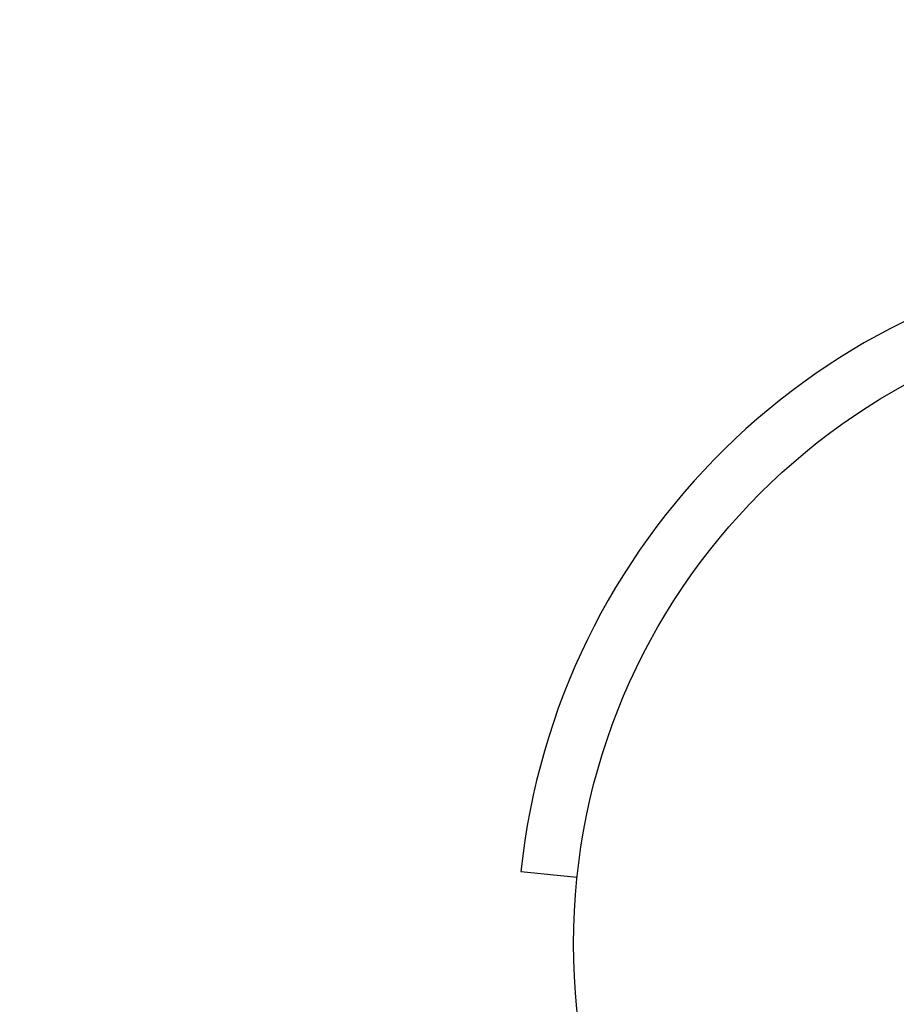
# Model space of a CAD drawing. Units: millimetres. Extents: x 15 to 415, y 5 to 292.
# Drawn here: x 239 to 240, y 85 to 86 of the extents above; entities that cross this region are included whole.
import ezdxf

# ---------------------------------------------------------------- set-up
doc = ezdxf.new("R2010")
doc.units = ezdxf.units.MM
doc.layers.add('SYMBOL_(ISO)', color=179, linetype='Continuous')
doc.styles.add('SLDTEXTSTYLE0', font='TXT', dxfattribs={"width": 0.75})
doc.dimstyles.new('SLDDIMSTYLE0', dxfattribs={"dimtxt": 2.645833, "dimasz": 3.302, "dimexe": 0, "dimexo": 0.0625, "dimgap": 0.661458, "dimtad": 1, "dimdec": 0, "dimlfac": 90, "dimrnd": 1e-09, "dimzin": 12, "dimdsep": 46, "dimtxsty": 'SLDTEXTSTYLE0', "dimsah": 1, "dimcen": 0.09, "dimadec": 0, "dimazin": 3, "dimtfac": 1, "dimtofl": 0, "dimtmove": 0, "dimatfit": 3, "dimfxl": 0, "dimfrac": 2, "dimtolj": 1, "dimtzin": 12, "dimarcsym": 0})

# ---------------------------------------------------------------- blocks, each defined once
blk = doc.blocks.new('_D_2')
at = {"layer": 'SYMBOL_(ISO)'}
blk.add_line((206.46293, 86.0209), (206.46293, 67.60207), dxfattribs=at)
for points in [[(206.46293, 86.0209), (205.95493, 82.7189), (206.97093, 82.7189)], [(206.46293, 67.60207), (206.97093, 70.90407), (205.95493, 70.90407)]]:
    blk.add_solid(points, dxfattribs=at)
at = {"layer": 'SYMBOL_(ISO)', "insert": (203.05228, 72.90153), "char_height": 2.645833, "attachment_point": 1, "rotation": 90, "style": 'SLDTEXTSTYLE0'}
blk.add_mtext('1658', dxfattribs=at)
blk = doc.blocks.new('_D_6')
at = {"layer": 'SYMBOL_(ISO)'}
for p, q in [((239.39579, 86.1054), (239.39579, 87.64828)), ((239.39579, 86.64828), (211.88792, 86.64828))]:
    blk.add_line(p, q, dxfattribs=at)
for points in [[(211.88792, 86.64828), (215.18992, 86.14028), (215.18992, 87.15628)], [(239.39579, 86.64828), (236.09379, 87.15628), (236.09379, 86.14028)]]:
    blk.add_solid(points, dxfattribs=at)
at = {"layer": 'SYMBOL_(ISO)', "insert": (221.7319, 90.05894), "char_height": 2.645833, "attachment_point": 1, "style": 'SLDTEXTSTYLE0'}
blk.add_mtext('2476', dxfattribs=at)

msp = doc.modelspace()

# ---------------------------------------------------------------- linework, layer by layer
at = {"color": 7, "linetype": 'Continuous', "lineweight": 25}
msp.add_line((239.62138, 85.16963), (239.67111, 85.1644), dxfattribs=at)
msp.add_circle((240.23246, 85.1054), 0.56444, dxfattribs=at)
msp.add_arc((240.23246, 85.1054), 0.61444, 95, 174, dxfattribs=at)

# ---------------------------------------------------------------- dimensions: what is measured, and where the dimension line sits
at = {"layer": 'SYMBOL_(ISO)'}
dim = msp.add_linear_dim(base=(211.88792, 86.64828), p1=(239.39579, 85.1054), p2=(211.88792, 86.0209), dimstyle='SLDDIMSTYLE0', dxfattribs=at)
dim.commit()
dim.dimension.update_dxf_attribs({"geometry": '_D_6', "text_midpoint": (225.64186, 86.64828), "dimtype": 160})
dim = msp.add_linear_dim(base=(206.46293, 67.60207), p1=(211.88792, 86.0209), p2=(273.51357, 67.60207), angle=90, dimstyle='SLDDIMSTYLE0', dxfattribs=at)
dim.commit()
dim.dimension.update_dxf_attribs({"geometry": '_D_2', "text_midpoint": (206.46293, 76.81149), "dimtype": 160})

doc.saveas('drawing.dxf')
